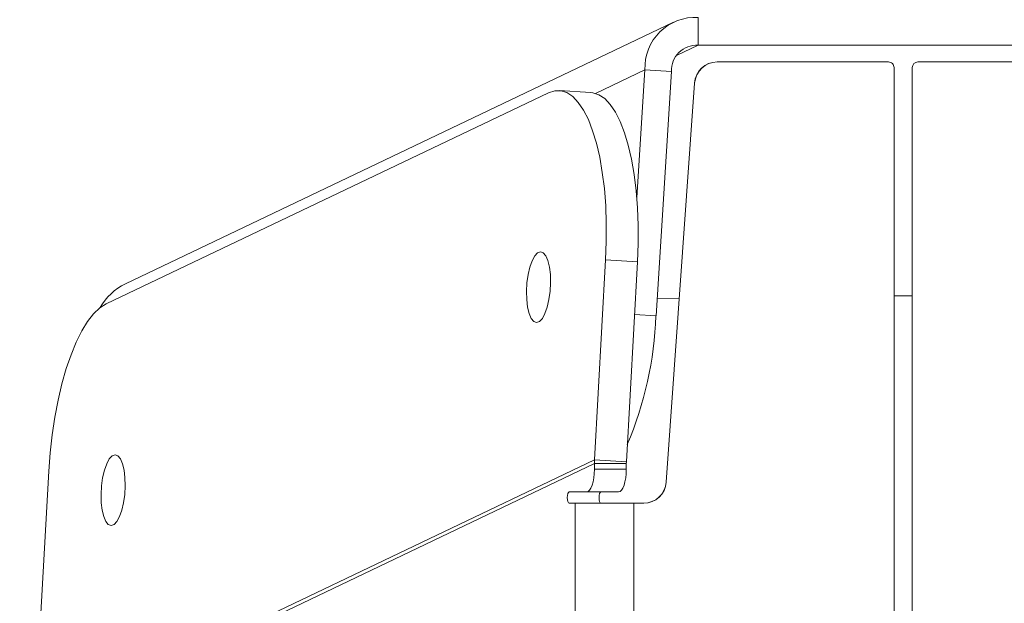
# Model space of a CAD drawing. Units: millimetres. Extents: x 53 to 1490, y -136 to 748.
# Drawn here: x 828 to 845, y 206 to 216 of the extents above; entities that cross this region are included whole.
import ezdxf

# ---------------------------------------------------------------- set-up
doc = ezdxf.new("R2010")
doc.units = ezdxf.units.MM
doc.header["$MEASUREMENT"] = 0
doc.layers.add('VP-DIM', color=7, linetype='Continuous')
doc.layers.add('VP-EQ', color=7, linetype='Continuous', true_color=0x8a3492)
doc.styles.get("Standard").update_dxf_attribs({"font": 'arial.ttf'})
doc.dimstyles.get("Standard").update_dxf_attribs({"dimtxt": 14, "dimasz": 20, "dimexe": 20, "dimexo": 50, "dimgap": 20, "dimtad": 0, "dimdec": 0, "dimzin": 0, "dimdsep": 46, "dimtxsty": 'Standard', "dimcen": -0.09, "dimadec": 0, "dimazin": 0, "dimtfac": 1, "dimtdec": 4, "dimtofl": 0, "dimtmove": 0, "dimatfit": 3, "dimfxl": 70, "dimfxlon": 1, "dimtolj": 1, "dimtzin": 0, "dimarcsym": 0})

# ---------------------------------------------------------------- blocks, each defined once
blk = doc.blocks.new('*D107')
at = {"layer": 'Defpoints', "color": 0}
for p in [(954.214, 674.744), (732.12, 532.05), (954.214, -132.915)]:
    blk.add_point(p, dxfattribs=at)
at = {"layer": 'VP-DIM', "color": 0, "lineweight": -2}
for p, q in [((732.12, 604.744), (732.12, 694.744)), ((954.214, 604.744), (954.214, 694.744)), ((752.12, 674.744), (807.55, 674.744)), ((934.214, 674.744), (878.784, 674.744))]:
    blk.add_line(p, q, dxfattribs=at)
at = {"layer": 'VP-DIM', "color": 0}
for points in [[(752.12, 678.077), (752.12, 671.41), (732.12, 674.744)], [(934.214, 671.41), (934.214, 678.077), (954.214, 674.744)]]:
    blk.add_solid(points, dxfattribs=at)
at = {"layer": 'VP-DIM', "color": 0, "insert": (843.167, 674.744), "char_height": 14, "attachment_point": 5}
blk.add_mtext('\\A1;225', dxfattribs=at)
blk = doc.blocks.new('WD0544_')
at = {"color": 0, "linetype": 'Continuous', "lineweight": 18}
for p, q in [((2745.064, 205.164), (2745.065, 197.91)), ((2745.361, 204.877), (2745.361, 201.799)), ((2745.461, 201.699), (2777.031, 201.699)), ((2777.031, 201.378), (2745.461, 201.376)), ((2745.361, 201.276), (2745.361, 198.249)), ((2745.361, 198.246), (2745.361, 198.249)), ((2744.572, 197.91), (2745.065, 197.91)), ((2745.065, 197.91), (2745.247, 197.527)), ((2745.733, 197.85), (2752.789, 197.349)), ((2745.733, 197.85), (2745.733, 197.847)), ((2745.733, 197.847), (2752.789, 197.346)), ((2744.655, 197.479), (2749.28, 187.786)), ((2749.542, 197.186), (2749.534, 197.577)), ((2745.527, 197.44), (2745.498, 196.97)), ((2749.846, 197.167), (2745.527, 197.44)), ((2752.789, 197.346), (2752.789, 197.349)), ((2749.822, 196.788), (2749.846, 197.167)), ((2747.755, 196.827), (2745.498, 196.97)), ((2745.915, 196.095), (2745.498, 196.97)), ((2753.161, 196.95), (2753.161, 196.773)), ((2748.895, 196.84), (2748.859, 196.276)), ((2752.431, 196.642), (2748.895, 196.84)), ((2756.431, 196.773), (2753.161, 196.773)), ((2752.431, 196.642), (2752.395, 196.078)), ((2752.431, 196.642), (2752.461, 196.641)), ((2752.461, 196.641), (2752.461, 196.078)), ((2752.561, 196.641), (2752.461, 196.641)), ((2752.561, 196.078), (2752.561, 196.641)), ((2752.961, 196.503), (2752.961, 195.94)), ((2752.961, 196.195), (2752.961, 196.503)), ((2752.395, 196.078), (2748.859, 196.276)), ((2752.395, 196.078), (2752.461, 196.078)), ((2752.395, 196.078), (2756.747, 186.959)), ((2752.561, 196.078), (2752.461, 196.078)), ((2752.461, 196.078), (2756.747, 187.097)), ((2752.961, 196.195), (2752.961, 195.632)), ((2745.901, 196.017), (2745.865, 195.453)), ((2752.961, 195.632), (2752.961, 195.94)), ((2753.161, 195.736), (2753.161, 195.632)), ((2756.421, 195.736), (2753.161, 195.736)), ((2745.905, 195.264), (2749.637, 187.442)), ((2752.593, 186.43), (2756.747, 186.198))]:
    blk.add_line(p, q, dxfattribs=at)
at = {"color": 0, "linetype": 'Continuous', "lineweight": 18, "flags": 128}
for points in [[(2749.494, 201.376), (2749.494, 201.537), (2749.494, 201.699)], [(2745.901, 196.017), (2745.904, 196.048), (2745.939, 196.155), (2746.008, 196.259), (2746.111, 196.357), (2746.247, 196.449), (2746.414, 196.534), (2746.611, 196.61), (2746.834, 196.677), (2747.081, 196.735), (2747.349, 196.781), (2747.636, 196.817), (2747.937, 196.84), (2748.25, 196.852), (2748.571, 196.852), (2748.895, 196.84)], [(2753.161, 195.736), (2753.161, 195.806), (2753.161, 195.898), (2753.161, 196.011), (2753.161, 196.141), (2753.161, 196.286), (2753.161, 196.442), (2753.161, 196.606), (2753.161, 196.773)], [(2752.561, 196.641), (2752.639, 196.639), (2752.714, 196.631), (2752.783, 196.618), (2752.844, 196.601), (2752.894, 196.58), (2752.931, 196.556), (2752.953, 196.53), (2752.961, 196.503)], [(2748.859, 196.276), (2748.535, 196.288), (2748.215, 196.288), (2747.902, 196.277), (2747.6, 196.253), (2747.314, 196.217), (2747.045, 196.171), (2746.798, 196.113), (2746.575, 196.046), (2746.379, 195.97), (2746.212, 195.885), (2746.076, 195.793), (2745.973, 195.695), (2745.903, 195.592), (2745.869, 195.484), (2745.869, 195.375), (2745.905, 195.264)], [(2752.961, 195.94), (2752.953, 195.967), (2752.931, 195.993), (2752.894, 196.017), (2752.844, 196.038), (2752.783, 196.055), (2752.714, 196.068), (2752.639, 196.076), (2752.561, 196.078)], [(2753.161, 196.195), (2753.153, 196.181), (2753.132, 196.17), (2753.099, 196.163), (2753.061, 196.16), (2753.023, 196.163), (2752.99, 196.17), (2752.969, 196.181), (2752.961, 196.195)], [(2753.161, 195.632), (2753.154, 195.619), (2753.132, 195.607), (2753.099, 195.6), (2753.061, 195.597), (2753.023, 195.6), (2752.99, 195.607), (2752.969, 195.619), (2752.961, 195.632)], [(2749.964, 195.055), (2749.946, 195.106), (2749.893, 195.157), (2749.807, 195.203), (2749.694, 195.243), (2749.561, 195.274), (2749.415, 195.295), (2749.265, 195.303), (2749.119, 195.299), (2748.986, 195.283), (2748.873, 195.255), (2748.788, 195.218), (2748.734, 195.174), (2748.716, 195.124), (2748.735, 195.073), (2748.788, 195.022), (2748.874, 194.976), (2748.986, 194.936), (2749.119, 194.905), (2749.265, 194.884), (2749.416, 194.876), (2749.562, 194.88), (2749.695, 194.896), (2749.808, 194.924), (2749.893, 194.961), (2749.946, 195.005), (2749.964, 195.055)], [(2753.555, 187.531), (2753.536, 187.582), (2753.483, 187.633), (2753.398, 187.679), (2753.285, 187.719), (2753.152, 187.75), (2753.006, 187.771), (2752.855, 187.779), (2752.709, 187.775), (2752.576, 187.759), (2752.464, 187.731), (2752.378, 187.694), (2752.325, 187.65), (2752.307, 187.6), (2752.325, 187.549), (2752.379, 187.498), (2752.464, 187.452), (2752.577, 187.412), (2752.71, 187.381), (2752.856, 187.36), (2753.006, 187.352), (2753.152, 187.356), (2753.285, 187.372), (2753.398, 187.4), (2753.483, 187.437), (2753.537, 187.481), (2753.555, 187.531)], [(2749.637, 187.442), (2749.707, 187.331), (2749.811, 187.222), (2749.948, 187.115), (2750.115, 187.012), (2750.311, 186.914), (2750.535, 186.822), (2750.782, 186.737), (2751.05, 186.661), (2751.337, 186.593), (2751.638, 186.536), (2751.95, 186.489), (2752.27, 186.454), (2752.593, 186.43)]]:
    blk.add_lwpolyline(points, dxfattribs=at)
at = {"color": 0, "linetype": 'Continuous', "lineweight": 18}
for centre, radius, start, end in [((2745.461, 201.799), 0.1, 180.0014, 270.0014), ((2745.461, 201.276), 0.1, 90.0029, 180.0029), ((2745.761, 198.249), 0.4, 180.0036, 265.9435), ((2745.761, 198.246), 0.4, 180.0036, 265.9435), ((2745.466, 197.865), 0.895, 177.1227, 272.0089), ((2745.512, 197.887), 0.448, 177.1227, 272.0089), ((2752.761, 196.95), 0.4, 0.0036, 85.9435), ((2752.761, 196.947), 0.4, 0.0036, 85.9435), ((2749.607, 190.736), 6.435, 66.9843, 87.868)]:
    blk.add_arc(centre, radius, start, end, dxfattribs=at)
blk.add_ellipse((2750.183, 188.216), major_axis=(-0.432, 0.905), ratio=0.997004, start_param=1.570796, end_param=2.193757, dxfattribs=at)
blk = doc.blocks.new('WD0544_2D')
at = {"layer": 'VP-EQ', "color": 0, "rotation": 270}
blk.add_blockref('WD0544_', (641.637, 2960.817), dxfattribs=at)

msp = doc.modelspace()

# ---------------------------------------------------------------- block references
at = {"layer": 'VP-EQ', "color": 0}
msp.add_blockref('WD0544_2D', (0, 0), dxfattribs=at)

# ---------------------------------------------------------------- dimensions: what is measured, and where the dimension line sits
at = {"layer": 'VP-DIM', "color": 0}
dim = msp.add_linear_dim(base=(954.214, 674.744), p1=(732.12, 532.05), p2=(954.214, -132.915), text='225', dimstyle='Standard', dxfattribs=at)
dim.commit()
dim.dimension.update_dxf_attribs({"geometry": '*D107', "text_midpoint": (843.167, 674.744)})

doc.saveas('drawing.dxf')
